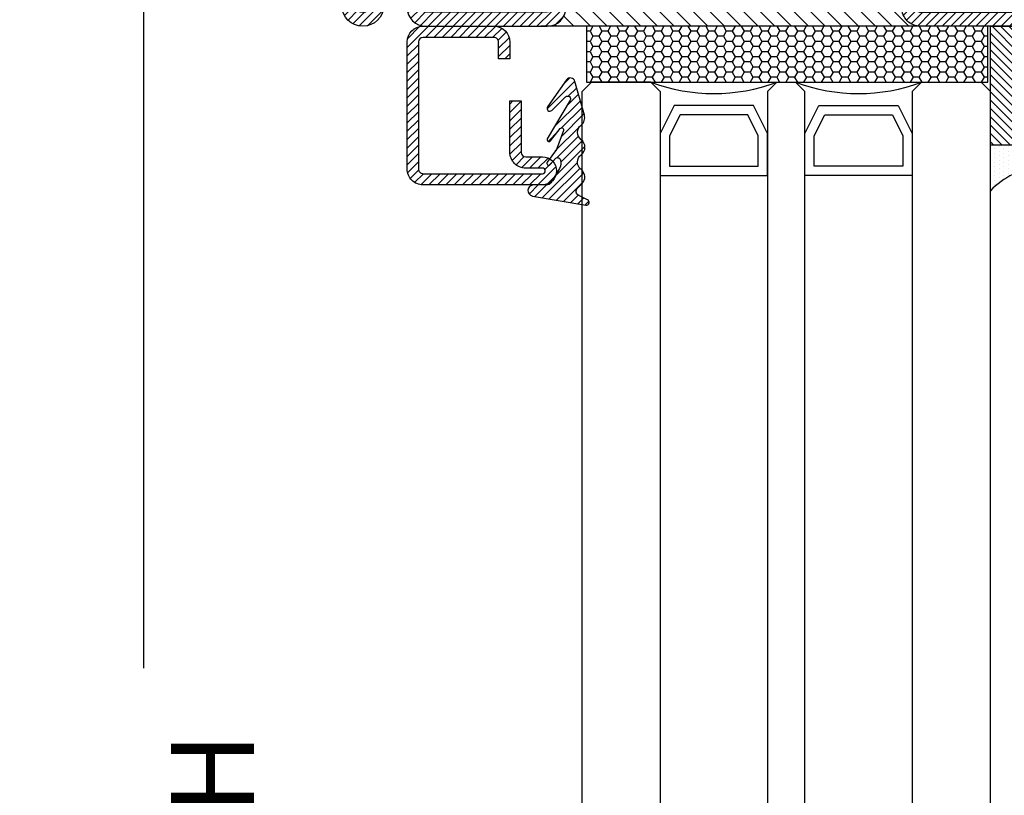
# Model space of a CAD drawing. Units: inches. Extents: x -128 to 245, y -1024 to -172.
# Drawn here: x -112 to -108, y -584 to -581 of the extents above; entities that cross this region are included whole.
import ezdxf

# ---------------------------------------------------------------- set-up
doc = ezdxf.new("R2010")
doc.units = ezdxf.units.IN
doc.header["$LTSCALE"] = 0.35
doc.header["$MEASUREMENT"] = 0
doc.header["$PDMODE"] = 34
for name, color, linetype in [('GUARNIZIONI', 6, 'Continuous'), ('LINE', 7, 'Continuous'), ('Vetri', 151, 'Continuous')]:
    doc.layers.add(name, color=color, linetype=linetype)
doc.styles.add('Verdana', font='verdana.ttf', dxfattribs={"width": 0.7})
doc.dimstyles.new('Q_Fractional', dxfattribs={"dimscale": 0.35, "dimtxt": 0.25, "dimasz": 0.15625, "dimexe": 0.0625, "dimexo": 0.25, "dimgap": 0.05, "dimtad": 0, "dimdec": 4, "dimdsep": 46, "dimlunit": 5, "dimtxsty": 'Verdana', "dimblk": 'QArrow', "dimcen": 0.0625, "dimclrt": 256, "dimazin": 2, "dimtfac": 0.875, "dimtdec": 4, "dimtofl": 0, "dimtmove": 0, "dimatfit": 1, "dimldrblk": 'QArrow', "dimfxl": 1, "dimfrac": 2, "dimtolj": 1, "dimtzin": 0, "dimarcsym": 0})
pattern_1 = [(45, (-1374.788509403916, -2138.396255810624), (-0.4490128060534577, 0.4490128060534577), [])]
pattern_2 = [(135, (-1374.788509403916, -2138.396255810624), (-0.8980256121069153, -0.8980256121069151), [])]

# ---------------------------------------------------------------- blocks, each defined once
blk = doc.blocks.new('P2606')
h = blk.add_hatch()
h.set_pattern_fill('LINE', color=9, scale=0.2, angle=45, style=0)
h.set_pattern_definition([(45, (0, 0), (-0.4490128060534577, 0.4490128060534577), [])])
edge = h.paths.add_edge_path()
edge.add_arc((-1.700001370164044, 1.699999999999363), 0.4999999999997728, 270.0000000000521, 359.9996705807611)
edge.add_line((-1.200001370172685, 1.699997125274194), (-1.199923177635354, 15.29999712527478))
edge.add_arc((-1.699923177627168, 15.30000000000018), 0.5000000000000786, 359.999670580735, 450)
edge.add_line((-1.699923177627168, 15.80000000000041), (-14.49988102180214, 15.80000000001837))
edge.add_arc((-14.49988102180214, 15.50000000001591), 0.3000000000024556, 90, 270)
edge.add_line((-14.49988102180214, 15.20000000001346), (-12.70017522739635, 15.19998805689147))
edge.add_arc((-12.70017522739635, 13.49998805689142), 1.700000000000045, 0, 90, ccw=False)
edge.add_line((-11.00017522739654, 13.49998805689142), (-11.00017522739654, 7.999999999999772))
edge.add_line((-11.00017522739654, 7.999999999999772), (-12.20017522739636, 7.999999999999772))
edge.add_line((-12.20017522739636, 7.999999999999772), (-12.20017522739636, 13.49998805689142))
edge.add_arc((-12.70017522739635, 13.49998805689142), 0.5, 0, 90)
edge.add_line((-12.70017522739635, 13.99998805689142), (-14.49988102180214, 14.00000000001341))
edge.add_arc((-14.49988102180214, 15.50000000001569), 1.500000000002273, 90, 270, ccw=False)
edge.add_line((-14.49988102180214, 17.00000000001796), (-1.699924018183992, 16.99999999999886))
edge.add_arc((-1.699924018185355, 15.29999999999927), 1.69999999999959, -0.00032010557367812, 89.99999999995401, ccw=False)
edge.add_line((7.59817876315e-05, 15.29999050227569), (0, 1.699990502276477))
edge.add_arc((-1.699999999973441, 1.699999999999818), 1.699999999999973, 270, 359.9996798944339, ccw=False)
edge.add_line((-1.699999999973441, 0), (-9.299881021806867, -2.274e-13))
edge.add_arc((-9.299881021806867, 1.69999999999959), 1.699999999999818, 179.9999999999924, 270, ccw=False)
edge.add_line((-10.99988102180669, 1.699999999999818), (-10.99988102180759, 3.500000000000681))
edge.add_line((-10.99988102180759, 3.500000000000681), (-9.799881021806867, 3.499999999999771))
edge.add_line((-9.799881021806867, 3.499999999999771), (-9.799881021806867, 1.69999999999959))
edge.add_arc((-9.299881021806867, 1.69999999999959), 0.5, 180, 270)
edge.add_line((-9.299881021806867, 1.19999999999959), (-1.700001370163589, 1.19999999999959))
at = {"color": 0, "linetype": 'ByBlock'}
blk.add_lwpolyline([(-1.70000137016359, 1.19999999999959, 0.4142118783988155), (-1.200001370172685, 1.699997125274194), (-1.199923177635354, 15.29999712527478, 0.4142152463491137), (-1.699923177627168, 15.80000000000041), (-14.49988102180214, 15.80000000001837, 0.9999999999999998), (-14.49988102180214, 15.20000000001346), (-12.70017522739635, 15.19998805689147, -0.4142135623730951), (-11.00017522739654, 13.49998805689142), (-11.00017522739654, 7.999999999999772), (-12.20017522739636, 7.999999999999772), (-12.20017522739636, 13.49998805689142, 0.4142135623730951), (-12.70017522739635, 13.99998805689142), (-14.49988102180214, 14.00000000001341, -0.9999999999999998), (-14.49988102180214, 17.00000000001796), (-1.699924018183991, 16.99999999999886, -0.414215198737764), (7.59817876315e-05, 15.29999050227569), (0, 1.699990502276476, -0.4142119260100534), (-1.699999999973441, 0), (-9.299881021806867, -2.274e-13, -0.4142135623730951), (-10.99988102180669, 1.699999999999818), (-10.99988102180759, 3.500000000000681), (-9.799881021806867, 3.499999999999771), (-9.799881021806867, 1.69999999999959, 0.4142135623730951), (-9.299881021806867, 1.19999999999959)], format="xyb", close=True, dxfattribs=at)
blk = doc.blocks.new('P2962')
h = blk.add_hatch()
h.set_pattern_fill('LINE', color=9, scale=0.2, angle=45, style=0)
h.set_pattern_definition([(45, (-1374.788509403916, -2126.396255810624), (-0.4490128060534577, 0.4490128060534577), [])])
edge = h.paths.add_edge_path()
edge.add_line((-10.5, -2), (-10.5, -15))
edge.add_arc((-10, -15), 0.5, 180, 270)
edge.add_line((-10, -15.5), (-8.700000000000045, -15.50000000000045))
edge.add_arc((-8.700000000000273, -17.50000000000045), 2, 1.3017142919125035e-11, 89.99999999999352, ccw=False)
edge.add_line((-6.700000000000045, -17.5), (-6.700000000000045, -21))
edge.add_line((-6.700000000000045, -21), (-8.200000000000045, -21))
edge.add_line((-8.200000000000045, -21), (-8.200000000000045, -17.49999999999953))
edge.add_arc((-8.700000000000045, -17.49999999999953), 0.5, 0, 90)
edge.add_line((-8.700000000000045, -16.99999999999954), (-10, -16.99999999999954))
edge.add_arc((-9.999999999999773, -14.99999999999954), 2, 180.000000000013, 269.9999999999935, ccw=False)
edge.add_line((-12, -15), (-12, -2))
edge.add_arc((-10, -2), 2, 90, 180, ccw=False)
edge.add_line((-10, 0), (-2, 0))
edge.add_arc((-2.000000000000226, -2), 2, 0, 89.99999999999352, ccw=False)
edge.add_line((0, -2), (0, -15))
edge.add_arc((-2.000000000000226, -14.99999999999954), 2.000000000000226, 270.00000000000654, 359.999999999987, ccw=False)
edge.add_line((-2, -17), (-3.299999999999953, -17))
edge.add_arc((-3.299999999999727, -17.50000000000045), 0.5000000000004547, 90.00000000002605, 179.9999999999479)
edge.add_line((-3.799999999999953, -17.5), (-3.799999999999953, -21))
edge.add_line((-3.799999999999953, -21), (-5.299999999999954, -21))
edge.add_line((-5.299999999999954, -21), (-5.299999999999954, -17.5))
edge.add_arc((-3.299999999999727, -17.50000000000045), 2.000000000000226, 90.00000000000648, 179.999999999987, ccw=False)
edge.add_line((-3.299999999999953, -15.50000000000045), (-2, -15.5))
edge.add_arc((-2, -15), 0.5, 270, 360)
edge.add_line((-1.5, -15), (-1.5, -2))
edge.add_arc((-2, -2), 0.5, 0, 90)
edge.add_line((-2, -1.5), (-10, -1.5))
edge.add_arc((-10, -2), 0.5, 90, 180)
h = blk.add_hatch()
h.set_pattern_fill('ANSI31', color=30, scale=0.4, angle=90, style=0)
h.set_pattern_definition(pattern_2)
h.paths.add_polyline_path([(-6.399999999999636, -25.35000000000128), (-6.599999999999454, -20.35000000000218), (-6.599999999999909, -16.35000000000127), (-6.522474482746018, -15.56977523032037, 0.4435277420122019), (-6.72149443216267, -15.34999999999945), (-9.999999999999543, -15.34999999999945, -0.3707699816201962), (-10.49434299833183, -14.92499999999744, 0.4590339931713121), (-10.00000000000023, -15.49999999999909), (-8.699999999999362, -15.49999999999954, -0.4142135623730117), (-6.699999999999817, -17.5), (-6.700000000000045, -20.99999999999909), (-8.200000000000045, -20.99999999999909), (-8.200000000000045, -17.49999999999953, 0.4142135623730951), (-8.7000000000005, -16.99999999999909), (-9.999999999999543, -16.99999999999909, -0.4142135623730919), (-12, -14.99999999999863), (-12, -55.00000000000046, -0.4142135623730982), (-9.999999999999773, -53.00000000000046), (-8.700000000000045, -53.00000000000046, 0.4142135623730951), (-8.200000000000045, -52.50000000000046), (-8.200000000000045, -49), (-6.700000000000045, -49), (-6.700000000000045, -52.49999999999954, -0.4142135623729926), (-8.69999999999959, -54.49999999999954), (-10.00000000000023, -54.5, 0.4590339931711794), (-10.49434299833183, -55.07500000000118, -0.3707699816201084), (-9.999999999999543, -54.64999999999964), (-6.72149443216267, -54.64999999999964, 0.4435277420122647), (-6.522474482746018, -54.43022476967872), (-6.599999999999909, -53.64999999999962), (-6.599999999999909, -52.14999999999964), (-6.599999999999909, -49.64999999999236), (-6.399999999999636, -44.64999999999963)])
h = blk.add_hatch()
h.set_pattern_fill('ANSI31', color=30, scale=0.4, angle=90, style=0)
h.set_pattern_definition(pattern_2)
h.paths.add_polyline_path([(4.547e-13, -14.99999999999863, -0.4142135623730951), (-1.999999999999544, -16.99999999999863), (-3.299999999999953, -16.99999999999863, 0.4142135623730951), (-3.799999999999953, -17.49999999999863), (-3.799999999999953, -20.99999999999909), (-5.299999999999954, -20.99999999999909), (-5.299999999999726, -17.49999999999953, -0.4142135623729735), (-3.300000000000408, -15.49999999999954), (-1.999999999999316, -15.49999999999909, 0.4590339931702049), (-1.505657001667485, -14.92499999999927, -0.3707699816192053), (-1.999999999999544, -15.34999999999945), (-5.278505567836872, -15.34999999999945, 0.4435277420122297), (-5.477525517253525, -15.56977523032037), (-5.399999999999636, -16.35000000000036), (-5.399999999999636, -17.84999999999945), (-5.399999999999636, -20.34999999999582), (-5.599999999999454, -25.35000000000219), (-5.599999999999454, -29.26737568745011), (-5.599999999999454, -44.65000000000509), (-5.399999999999636, -49.64999999999509), (-5.399999999999636, -53.64999999999872), (-5.477525517253525, -54.43022476967872, 0.4435277420122268), (-5.278505567836872, -54.64999999999964), (-1.999999999999544, -54.64999999999964, -0.3707699816183967), (-1.505657001667714, -55.07499999999845, 0.4590339931693606), (-1.999999999999771, -54.5), (-3.300000000000408, -54.49999999999954, -0.4142135623729918), (-5.299999999999954, -52.49999999999954), (-5.299999999999954, -49), (-3.799999999999953, -49), (-3.799999999999953, -52.49999999999954, 0.4142135623730951), (-3.299999999999727, -53), (-2.000000000000226, -53, -0.4142135623730951), (0, -55.00000000000046)])
h = blk.add_hatch()
h.set_pattern_fill('LINE', color=9, scale=0.2, angle=45, style=0)
h.set_pattern_definition(pattern_1)
edge = h.paths.add_edge_path()
edge.add_line((-29.75000259051194, -73.99996024826123), (-5.74837789536491, -73.99995561542255))
edge.add_arc((-5.750027520371986, -71.24994259367804), 2.750013516517149, 270.0343694879263, 449.9656305120735)
edge.add_line((-5.74837789536491, -68.49992957193354), (-9.99999197893726, -68.4999303251725))
edge.add_arc((-9.999992067520225, -67.99993032517295), 0.4999999999995531, 180.0000350657406, 270.0000101508601, ccw=False)
edge.add_line((-10.49999206752, -67.99993063117928), (-10.50000002370348, -54.99989999161972))
edge.add_arc((-10.00000002370348, -54.99989999161972), 0.5, 90, 180, ccw=False)
edge.add_line((-10.00000002370348, -54.49989999161971), (-8.700000002919065, -54.49989999053196))
edge.add_arc((-8.700000004369485, -52.49989999053195), 2, 270.0000000415514, 360)
edge.add_line((-6.700000004369485, -52.49989999053195), (-6.700000004368575, -48.99999999436932))
edge.add_line((-6.700000004368575, -48.99999999436932), (-8.200000019611707, -48.9999999985248))
edge.add_line((-8.200000019611707, -48.9999999985248), (-8.200000004369485, -52.49989998944238))
edge.add_arc((-8.700000004369485, -52.49989999161972), 0.5, -90, 2.495037279004464e-07, ccw=False)
edge.add_line((-8.700000004369485, -52.99989999161971), (-10.00000002370325, -52.99989999161971))
edge.add_arc((-10.00000002370302, -54.99989999161972), 2, 90.00000000000651, 180.0000350535207)
edge.add_line((-12.00000002370279, -54.9999012152184), (-11.99999207029418, -67.99993154877029))
edge.add_arc((-9.999992070294862, -67.99993032517159), 1.99999999999969, 180.0000350535207, 270.0000167190522)
edge.add_line((-9.99999148668985, -69.99993032517159), (-5.750014003883961, -69.99990253449505))
edge.add_arc((-5.750014003883961, -71.24992908501827), 1.250026550523215, -90, 90, ccw=False)
edge.add_line((-5.750014003883961, -72.49995563554148), (-29.7500143740092, -72.49996024826486))
edge.add_arc((-29.7500143740092, -74.7499602486464), 2.250000000381533, 90, 270)
edge.add_line((-29.7500143740092, -76.99996024902794), (-2.000014368635902, -76.99996024902794))
edge.add_arc((-2.00001436863772, -74.99996025669132), 1.999999992336596, 270.0000000000521, 360.0000000000521)
edge.add_line((-1.43763011238e-05, -74.99996025668952), (-1.43686359024e-05, -70.49979092468855))
edge.add_arc((0.4999856313640977, -70.49979092468855), 0.5, 90, 180, ccw=False)
edge.add_line((0.4999856313640977, -69.99979092468857), (12.74998564564703, -69.99979092468857))
edge.add_arc((12.74998564564703, -67.74979092468857), 2.25, 270, 450)
edge.add_line((12.74998564564703, -65.49979092468857), (0.4999856313640976, -65.49979092468857))
edge.add_arc((0.4999856313640977, -64.99979092468857), 0.5, 180, 270, ccw=False)
edge.add_line((-1.43686359024e-05, -64.99979092468857), (-1.4361496369e-05, -54.99988826621393))
edge.add_arc((-2.000014361496369, -54.99988826478602), 2, 359.9999999590935, 449.9999999999935)
edge.add_line((-2.00001436149614, -52.99988826478602), (-3.300000004369393, -52.99988826478602))
edge.add_arc((-3.300000004369167, -52.49988826478556), 0.5000000000004547, 179.9999998831168, 269.99999999997397, ccw=False)
edge.add_line((-3.800000004369393, -52.49988826376558), (-3.799999997229861, -48.99999998744171))
edge.add_line((-3.799999997229861, -48.99999998744171), (-5.300000004370302, -48.99999999159809))
edge.add_line((-5.300000004370302, -48.99999999159809), (-5.30000000436962, -52.49989999043646))
edge.add_arc((-3.300000004369393, -52.499899990436), 2.000000000000226, 180.000000000013, 270.0005598664394)
edge.add_line((-3.299980461343919, -54.49989999034095), (-2.000019254392326, -54.49988533345049))
edge.add_arc((-2.000014368635675, -54.99988533342639), 0.499999999999769, 0, 90.00055986647192, ccw=False)
edge.add_line((-1.500014368635901, -54.99988533342639), (-1.500014368635901, -64.99997138060371))
edge.add_arc((0.4999856313638702, -64.99997138060371), 1.999999999999771, 180, 270.0008440305942)
edge.add_line((0.5000150935895818, -66.99997138038634), (12.74998564564703, -66.99979092468857))
edge.add_arc((12.74998564564748, -67.74979092468857), 0.75, -90.00000000003467, 90.00000000003467, ccw=False)
edge.add_line((12.74998564564703, -68.49979092468855), (0.4999856313640976, -68.49979092468855))
edge.add_arc((0.4999856313638702, -70.49979092468855), 2, 89.99999999999348, 179.9999999023976)
edge.add_line((-1.500014368635901, -70.4997909212816), (-1.500014376300896, -74.99996024987922))
edge.add_arc((-2.000014376300895, -74.99996024902794), 0.5, 269.99999999841066, 359.9999999024497, ccw=False)
edge.add_line((-2.000014376314765, -75.49996024902794), (-29.75000244576632, -75.49996024826123))
edge.add_arc((-29.75000251813913, -74.74996024826123), 0.7500000000000036, 90.0000055288757, 270.00000552887565, ccw=False)
at = {"color": 30}
for p, q in [((-11.99999999999954, -55.39120549696145), (-12, -14.6543859095409)), ((0, -55.06553845435201), (0, -14.32871886693056))]:
    blk.add_line(p, q, dxfattribs=at)
blk.add_lwpolyline([(-10.5, -2), (-10.5, -15, 0.4142135623730951), (-10, -15.5), (-8.700000000000045, -15.50000000000045, -0.4142135623729785), (-6.700000000000045, -17.5), (-6.700000000000045, -21), (-8.200000000000045, -21), (-8.200000000000045, -17.49999999999953, 0.4142135623730951), (-8.700000000000045, -16.99999999999954), (-10, -16.99999999999954, -0.4142135623729785), (-12, -15), (-12, -2, -0.4142135623730951), (-10, 0), (-2, 0, -0.4142135623730617), (0, -2), (0, -15, -0.4142135623730284), (-2, -17), (-3.299999999999953, -17, 0.4142135623728287), (-3.799999999999953, -17.5), (-3.799999999999953, -21), (-5.299999999999954, -21), (-5.299999999999954, -17.5, -0.4142135623729785), (-3.299999999999953, -15.50000000000045), (-2, -15.5, 0.4142135623730951), (-1.5, -15), (-1.5, -2, 0.4142135623730617), (-2, -1.5), (-10, -1.5, 0.4142135623730951)], format="xyb", close=True)
blk.add_lwpolyline([(-1.499999999999544, -55.14999999999964, 0.4142135623730951), (-1.999999999999544, -54.64999999999964), (-5.278505567836872, -54.64999999999964, -0.4435277420122416), (-5.477525517253525, -54.43022476967872), (-5.399999999999636, -53.64999999999872), (-5.399999999999636, -49.64999999999509), (-5.599999999999454, -44.65000000000509), (-5.599999999999454, -29.26737568745011), (-5.599999999999454, -25.35000000000219), (-5.399999999999636, -20.34999999999582), (-5.399999999999636, -17.84999999999945), (-5.399999999999636, -16.35000000000036), (-5.477525517253525, -15.56977523032037, -0.4435277420122361), (-5.278505567836872, -15.34999999999945), (-1.999999999999544, -15.34999999999945, 0.4142135623730951), (-1.499999999999544, -14.84999999999945), (-1.499999999999544, -14.55000000000018, 0.4142135623734281), (-1.699999999999818, -14.34999999999945), (-10.29999999999972, -14.34999999999945, 0.4142135623730951), (-10.49999999999954, -14.55000000000018), (-10.49999999999954, -14.84999999999945, 0.4142135623730951), (-9.999999999999543, -15.34999999999945), (-6.72149443216267, -15.34999999999945, -0.4435277420122329), (-6.522474482746018, -15.56977523032037), (-6.599999999999909, -16.35000000000127), (-6.599999999999454, -20.35000000000218), (-6.399999999999636, -25.35000000000128), (-6.399999999999636, -44.64999999999963), (-6.599999999999909, -49.64999999999236), (-6.599999999999909, -52.14999999999964), (-6.599999999999909, -53.64999999999962), (-6.522474482746018, -54.43022476967872, -0.4435277420122416), (-6.72149443216267, -54.64999999999964), (-9.999999999999543, -54.64999999999964, 0.4142135623730951), (-10.49999999999954, -55.14999999999964), (-10.49999999999954, -55.4499999999989, 0.4142135623730951), (-10.29999999999972, -55.64999999999963), (-1.699999999999818, -55.64999999999963, 0.4142135623734946), (-1.499999999999544, -55.4499999999989)], format="xyb", close=True, dxfattribs=at)
at = {"color": 0}
blk.add_lwpolyline([(-29.75000259051194, -73.99996024826123), (-5.74837789536491, -73.99995561542255, 0.9994003191179848), (-5.74837789536491, -68.49992957193354), (-9.99999197893726, -68.4999303251725, -0.414213435009452), (-10.49999206752, -67.99993063117928), (-10.50000002370348, -54.99989999161972, -0.4142135623730951), (-10.00000002370348, -54.49989999161971), (-8.700000002919065, -54.49989999053196, 0.4142135621606533), (-6.700000004369485, -52.49989999053195), (-6.700000004368575, -48.99999999436932), (-8.200000019611707, -48.9999999985248), (-8.200000004369485, -52.49989998944238, -0.4142135636486123), (-8.700000004369485, -52.99989999161971), (-10.00000002370325, -52.99989999161971, 0.4142137415649377), (-12.00000002370279, -54.9999012152184), (-11.99999207029418, -67.99993154877029, 0.4142134686481927), (-9.99999148668985, -69.99993032517159), (-5.750014003883961, -69.99990253449505, -0.9999999999999998), (-5.750014003883961, -72.49995563554148), (-29.7500143740092, -72.49996024826486, 0.9999999999999998), (-29.7500143740092, -76.99996024902794), (-2.000014368635901, -76.99996024902794, 0.4142135623730951), (-1.43763011238e-05, -74.99996025668952), (-1.43686359024e-05, -70.49979092468855, -0.4142135623730951), (0.4999856313640977, -69.99979092468857), (12.74998564564703, -69.99979092468857, 0.9999999999999998), (12.74998564564703, -65.49979092468857), (0.4999856313640977, -65.49979092468857, -0.4142135623730951), (-1.43686359024e-05, -64.99979092468857), (-1.4361496369e-05, -54.99988826621393, 0.4142135625821572), (-2.00001436149614, -52.99988826478602), (-3.300000004369393, -52.99988826478602, -0.4142135629705962), (-3.800000004369393, -52.49988826376558), (-3.799999997229861, -48.99999998744171), (-5.300000004370302, -48.99999999159809), (-5.30000000436962, -52.49989999043646, 0.4142164243857572), (-3.299980461343919, -54.49989999034095), (-2.000019254392326, -54.49988533345049, -0.4142164243858404), (-1.500014368635901, -54.99988533342639), (-1.500014368635901, -64.99997138060371, 0.4142178770227015), (0.5000150935895818, -66.99997138038634), (12.74998564564703, -66.99979092468857, -1.000000000000605), (12.74998564564703, -68.49979092468855), (0.4999856313640977, -68.49979092468855, 0.4142135618742064), (-1.500014368635901, -70.4997909212816), (-1.500014376300896, -74.99996024987922, -0.4142135618823476), (-2.000014376314765, -75.49996024902794), (-29.75000244576632, -75.49996024826123, -0.9999999999999996)], format="xyb", close=True, dxfattribs=at)
blk = doc.blocks.new('P2985')
h = blk.add_hatch()
h.set_pattern_fill('LINE', color=9, scale=0.2, angle=45, style=0)
h.set_pattern_definition([(45, (-1374.788509403915, -2126.396255810624), (-0.4490128060534577, 0.4490128060534577), [])])
edge = h.paths.add_edge_path()
edge.add_line((-5.299999999999726, -17.5), (-5.299999999999726, -21))
edge.add_line((-5.299999999999726, -21), (-3.799999999999727, -21))
edge.add_line((-3.799999999999727, -21), (-3.799999999999727, -17.5))
edge.add_arc((-3.299999999999498, -17.50000000000045), 0.5000000000002274, 90.00000000002609, 179.9999999999479, ccw=False)
edge.add_line((-3.299999999999727, -17), (-1.999999999999771, -17))
edge.add_arc((-1.999999999999771, -15), 2, 270, 360)
edge.add_line((2.274e-13, -15), (2.274e-13, -5))
edge.add_arc((0.5000000000002274, -5), 0.5, 90, 180, ccw=False)
edge.add_line((0.5000000000002274, -4.5), (12.75000000000044, -4.5))
edge.add_arc((12.75000000000044, -2.25), 2.25, 270, 450)
edge.add_line((12.75000000000044, 0), (-9.999999999999773, 0))
edge.add_arc((-9.999999999999773, -2), 2, 90, 180)
edge.add_line((-11.99999999999977, -2), (-11.99999999999977, -15))
edge.add_arc((-9.999999999999543, -14.99999999999954), 2.000000000000226, 180.000000000013, 269.9999999999935)
edge.add_line((-9.999999999999773, -16.99999999999954), (-8.699999999999818, -16.99999999999954))
edge.add_arc((-8.699999999999818, -17.49999999999953), 0.5, 0, 90, ccw=False)
edge.add_line((-8.199999999999818, -17.49999999999953), (-8.199999999999818, -21))
edge.add_line((-8.199999999999818, -21), (-6.699999999999817, -21))
edge.add_line((-6.699999999999817, -21), (-6.699999999999817, -17.5))
edge.add_arc((-8.700000000000045, -17.50000000000045), 2.000000000000226, 1.30276e-11, 89.99999999999348)
edge.add_line((-8.699999999999818, -15.50000000000045), (-9.999999999999773, -15.5))
edge.add_arc((-9.999999999999773, -15), 0.5, 180, 270, ccw=False)
edge.add_line((-10.49999999999977, -15), (-10.49999999999977, -2))
edge.add_arc((-9.999999999999773, -2), 0.5, 90, 180, ccw=False)
edge.add_line((-9.999999999999773, -1.5), (12.75000000000044, -1.5))
edge.add_arc((12.75000000000044, -2.250000000000454), 0.7500000000004547, -90, 90, ccw=False)
edge.add_line((12.75000000000044, -3.000000000000909), (0.5000000000006822, -3.000000000000453))
edge.add_arc((0.5000000000006822, -5.000000000000453), 2, 90, 180)
edge.add_line((-1.499999999999544, -5.000000000000453), (-1.499999999999771, -15))
edge.add_arc((-1.999999999999771, -15), 0.5, -90, 0, ccw=False)
edge.add_line((-1.999999999999771, -15.5), (-3.299999999999727, -15.50000000000045))
edge.add_arc((-3.299999999999498, -17.50000000000045), 2, 90.00000000000651, 179.999999999987)
h = blk.add_hatch()
h.set_pattern_fill('ANSI31', color=30, scale=0.4, angle=270, style=0)
h.set_pattern_definition([(315, (-1374.788509403916, -2126.396255810624), (0.8980256121069153, 0.8980256121069151), [])])
h.paths.add_polyline_path([(-11.99998566220634, -55.00001172540722, -0.414213562373095), (-9.99998566220628, -53.00001172540715), (-8.699985642872669, -53.00001172540715, 0.414213563648658), (-8.199985642872662, -52.50001172322963), (-8.199985658114883, -49.00011173231224), (-6.57400446911245, -49.00011172780773), (-6.399999999999636, -44.64999999999963), (-6.399999999999636, -25.35000000000129), (-6.573999999999561, -21), (-8.199999999999818, -21), (-8.199999999999818, -17.49999999999953, 0.4142135623730951), (-8.699999999999818, -16.99999999999954), (-9.99999999999966, -16.99999999999954, -0.4142135623730951), (-11.99999999999977, -14.99999999999943)])
h.paths.add_polyline_path([(2.274e-13, -14.99999999999996, -0.4142135623731005), (-1.999999999999772, -17), (-3.299999999999386, -17, 0.4142135623730951), (-3.799999999999727, -17.50000000000034), (-3.799999999999727, -21), (-5.425999999999747, -21), (-5.599999999999454, -25.35000000000218), (-5.599999999999454, -29.26737568745011), (-5.599999999999454, -44.65000000000509), (-5.42599553097008, -49.00011172573468), (-3.799985635733038, -49.00011172122913), (-3.799985642872798, -52.499999997553, 0.4142135629705958), (-3.299985642872338, -52.99999999857345), (-1.999999999999545, -52.99999999857345, -0.4142135623730899), (4.547e-13, -54.99999999857342)])
h = blk.add_hatch()
h.set_pattern_fill('LINE', color=9, scale=0.2, angle=45, style=0)
h.set_pattern_definition(pattern_1)
edge = h.paths.add_edge_path()
edge.add_line((-3.299966099847096, -54.50001172412839), (-2.000004892895502, -54.49999706723793))
edge.add_arc((-2.000000007139078, -54.99999706721428), 0.5000000000002239, 5.212541509536095e-11, 90.00055986644583, ccw=False)
edge.add_line((-1.500000007139077, -54.99999706721382), (-1.500000007139077, -72.00007198281537))
edge.add_arc((0.4999999928609215, -72.00007198281537), 2, 180, 270)
edge.add_line((0.4999999928609215, -74.00007198281537), (12.75000000714408, -74.00007198281537))
edge.add_arc((12.75000000714453, -74.75007198301908), 0.7500000002037269, -90.00000000003467, 90.00000000003467, ccw=False)
edge.add_line((12.75000000714408, -75.50007198322281), (-29.74998808426949, -75.50007198204865))
edge.add_arc((-29.7499881566423, -74.75007198204867), 0.7500000000000036, 90.0000055288757, 270.00000552887565, ccw=False)
edge.add_line((-29.74998822901511, -74.00007198204867), (-5.748363533868086, -74.00006734920998))
edge.add_arc((-5.750013158875162, -71.25005432746546), 2.750013516517149, 270.0343694879263, 449.9656305120735)
edge.add_line((-5.748363533868086, -68.50004130572097), (-9.999977617440436, -68.50004205895993))
edge.add_arc((-9.999977706023628, -68.00004205896039), 0.4999999999995531, 180.0000350657406, 270.0000101508861, ccw=False)
edge.add_line((-10.49997770602317, -68.0000423649667), (-10.49998566220665, -55.00001172540716))
edge.add_arc((-9.999985662206655, -55.00001172540716), 0.5, 90, 180, ccw=False)
edge.add_line((-9.999985662206655, -54.50001172540716), (-8.699985641422243, -54.50001172431939))
edge.add_arc((-8.699985642872889, -52.50001172431939), 2, 270.0000000415579, 360)
edge.add_line((-6.699985642872661, -52.50001172431939), (-6.699985642871753, -49.00011172815674))
edge.add_line((-6.699985642871753, -49.00011172815674), (-8.199985658114883, -49.00011173231224))
edge.add_line((-8.199985658114883, -49.00011173231224), (-8.199985642872662, -52.50001172322981))
edge.add_arc((-8.699985642872662, -52.50001172540716), 0.5, -90, 2.495037279004464e-07, ccw=False)
edge.add_line((-8.699985642872662, -53.00001172540715), (-9.999985662206427, -53.00001172540715))
edge.add_arc((-9.9999856622062, -55.00001172540716), 2, 90.00000000000651, 180.0000350535207)
edge.add_line((-11.99998566220597, -55.00001294900584), (-11.99997770879736, -68.00004328255773))
edge.add_arc((-9.999977708797815, -68.00004205895902), 1.999999999999918, 180.0000350535207, 270.0000167190456)
edge.add_line((-9.999977125193025, -70.00004205895902), (-5.749999642387137, -70.00001426828248))
edge.add_arc((-5.749999642387137, -71.2500408188057), 1.250026550523215, -90, 90, ccw=False)
edge.add_line((-5.749999642387137, -72.50006736932892), (-29.75000001251237, -72.5000719820523))
edge.add_arc((-29.75000001251237, -74.75007198243384), 2.250000000381533, 90, 270)
edge.add_line((-29.75000001251237, -77.00007198281537), (12.75000000714407, -77.00007198281537))
edge.add_arc((12.75000000714408, -74.75007198281537), 2.25, 270, 450)
edge.add_line((12.75000000714408, -72.50007198281537), (0.4999999878630206, -72.50007198281537))
edge.add_arc((0.4999999878630206, -72.00007198281537), 0.5, 179.9999999590935, 270, ccw=False)
edge.add_line((-1.21369794e-08, -72.0000719824584), (4.547e-13, -55.00000000000136))
edge.add_arc((-1.999999999999544, -54.99999999857346), 2, 359.9999999590935, 449.9999999999935)
edge.add_line((-1.999999999999316, -52.99999999857345), (-3.299985642872569, -52.99999999857345))
edge.add_arc((-3.299985642872342, -52.49999999857299), 0.5000000000004547, 179.9999998831168, 269.99999999997397, ccw=False)
edge.add_line((-3.799985642872798, -52.49999999755299), (-3.799985635733036, -49.00011172122913))
edge.add_line((-3.799985635733036, -49.00011172122913), (-5.29998564287348, -49.00011172538552))
edge.add_line((-5.29998564287348, -49.00011172538552), (-5.299985642872798, -52.5000117242239))
edge.add_arc((-3.299985642872569, -52.50001172422344), 2.000000000000226, 180.000000000013, 270.0005598664394)
at = {"color": 30}
for p, q in [((-11.99999999999954, -14.99999999999909), (-11.99999999999954, -55.39120549696235)), ((0, -14.99999999999909), (6.821e-13, -54.99999999857346))]:
    blk.add_line(p, q, dxfattribs=at)
blk.add_lwpolyline([(-5.299999999999726, -17.5), (-5.299999999999726, -21), (-3.799999999999727, -21), (-3.799999999999727, -17.5, -0.4142135623726955), (-3.299999999999727, -17), (-1.999999999999771, -17, 0.4142135623730951), (2.274e-13, -15), (2.274e-13, -5, -0.4142135623730951), (0.5000000000002274, -4.5), (12.75000000000044, -4.5, 0.9999999999999998), (12.75000000000044, 0), (-9.999999999999773, 0, 0.4142135623730951), (-11.99999999999977, -2), (-11.99999999999977, -15, 0.4142135623729951), (-9.999999999999773, -16.99999999999954), (-8.699999999999818, -16.99999999999954, -0.4142135623730951), (-8.199999999999818, -17.49999999999953), (-8.199999999999818, -21), (-6.699999999999817, -21), (-6.699999999999817, -17.5, 0.4142135623729951), (-8.699999999999818, -15.50000000000045), (-9.999999999999773, -15.5, -0.4142135623730951), (-10.49999999999977, -15), (-10.49999999999977, -2, -0.4142135623730951), (-9.999999999999773, -1.5), (12.75000000000044, -1.5, -1.00000000000015), (12.75000000000044, -3.000000000000909), (0.5000000000006822, -3.000000000000453, 0.4142135623731061), (-1.499999999999544, -5.000000000000453), (-1.499999999999771, -15, -0.4142135623730951), (-1.999999999999771, -15.5), (-3.299999999999727, -15.50000000000045, 0.4142135623729951)], format="xyb", close=True)
blk.add_lwpolyline([(-1.499999999999544, -55.14999999999964, 0.4142135623730951), (-1.999999999999544, -54.64999999999964), (-5.278505567836872, -54.64999999999964, -0.4435277420122416), (-5.477525517253525, -54.43022476967872), (-5.399999999999636, -53.64999999999872), (-5.399999999999636, -49.64999999999509), (-5.599999999999454, -44.65000000000509), (-5.599999999999454, -29.26737568745011), (-5.599999999999454, -25.35000000000219), (-5.399999999999636, -20.34999999999582), (-5.399999999999636, -17.84999999999945), (-5.399999999999636, -16.35000000000036), (-5.477525517253525, -15.56977523032037, -0.4435277420122361), (-5.278505567836872, -15.34999999999945), (-1.999999999999544, -15.34999999999945, 0.4142135623730951), (-1.499999999999544, -14.84999999999945), (-1.499999999999544, -14.55000000000018, 0.4142135623734281), (-1.699999999999818, -14.34999999999945), (-10.29999999999972, -14.34999999999945, 0.4142135623730951), (-10.49999999999954, -14.55000000000018), (-10.49999999999954, -14.84999999999945, 0.4142135623730951), (-9.999999999999543, -15.34999999999945), (-6.72149443216267, -15.34999999999945, -0.4435277420122329), (-6.522474482746018, -15.56977523032037), (-6.599999999999909, -16.35000000000127), (-6.599999999999454, -20.35000000000218), (-6.399999999999636, -25.35000000000128), (-6.399999999999636, -44.64999999999963), (-6.599999999999909, -49.64999999999236), (-6.599999999999909, -52.14999999999964), (-6.599999999999909, -53.64999999999962), (-6.522474482746018, -54.43022476967872, -0.4435277420122416), (-6.72149443216267, -54.64999999999964), (-9.999999999999543, -54.64999999999964, 0.4142135623730951), (-10.49999999999954, -55.14999999999964), (-10.49999999999954, -55.4499999999989, 0.4142135623730951), (-10.29999999999972, -55.64999999999963), (-1.699999999999818, -55.64999999999963, 0.4142135623734946), (-1.499999999999544, -55.4499999999989)], format="xyb", close=True, dxfattribs=at)
at = {"color": 0}
blk.add_lwpolyline([(-3.299966099847096, -54.50001172412839), (-2.000004892895502, -54.49999706723793, -0.4142164243857093), (-1.500000007139077, -54.99999706721382), (-1.500000007139077, -72.00007198281537, 0.4142135623730951), (0.4999999928609215, -74.00007198281537), (12.75000000714408, -74.00007198281537, -1.000000000000605), (12.75000000714408, -75.50007198322281), (-29.74998808426949, -75.50007198204865, -0.9999999999999996), (-29.74998822901511, -74.00007198204867), (-5.748363533868086, -74.00006734920998, 0.9994003191179842), (-5.748363533868086, -68.50004130572097), (-9.999977617440436, -68.50004205895993, -0.414213435009452), (-10.49997770602317, -68.0000423649667), (-10.49998566220665, -55.00001172540716, -0.4142135623730951), (-9.999985662206655, -54.50001172540716), (-8.699985641422243, -54.50001172431939, 0.4142135621606533), (-6.699985642872661, -52.50001172431939), (-6.699985642871753, -49.00011172815674), (-8.199985658114883, -49.00011173231224), (-8.199985642872662, -52.50001172322981, -0.4142135636485456), (-8.699985642872662, -53.00001172540715), (-9.999985662206427, -53.00001172540715, 0.4142137415649542), (-11.99998566220597, -55.00001294900584), (-11.99997770879736, -68.00004328255773, 0.414213468648193), (-9.999977125193025, -70.00004205895902), (-5.749999642387137, -70.00001426828248, -0.9999999999999998), (-5.749999642387137, -72.50006736932892), (-29.75000001251237, -72.5000719820523, 0.9999999999999998), (-29.75000001251237, -77.00007198281537), (12.75000000714408, -77.00007198281537, 0.9999999999999998), (12.75000000714408, -72.50007198281537), (0.4999999878630206, -72.50007198281537, -0.4142135625822094), (-1.21369794e-08, -72.0000719824584), (4.547e-13, -55.00000000000136, 0.4142135625821738), (-1.999999999999316, -52.99999999857345), (-3.299985642872569, -52.99999999857345, -0.4142135629704632), (-3.799985642872798, -52.49999999755299), (-3.799985635733036, -49.00011172122913), (-5.29998564287348, -49.00011172538552), (-5.299985642872798, -52.5000117242239, 0.4142164243857426)], format="xyb", close=True, dxfattribs=at)
blk = doc.blocks.new('GP0095')
h = blk.add_hatch()
h.set_pattern_fill('LINE', color=256, scale=0.2, angle=45)
h.set_pattern_definition([(45, (-2112.957193123932, -916.7622718925859), (-0.4490128060534577, 0.4490128060534578), [])])
edge = h.paths.add_edge_path()
edge.add_line((-1.950612173575791, -9.067048627807253), (0.4816641702936973, -4.93339422979318))
edge.add_arc((0.3092798766774649, -4.831985870598145), 0.2000000000000534, 329.5330146281415, 500.2676570687198)
edge.add_line((0.1554721058728319, -4.704145463683744), (-0.9125473187054922, -6.027952720966368))
edge.add_arc((-1.066355089511489, -5.900112314052876), 0.1999999999998122, 159.3567139400924, 320.2676570686365, ccw=False)
edge.add_line((-1.253513781071887, -5.829602568816881), (-0.484269626315836, -3.78774680813069))
edge.add_line((-0.4842696263149265, -3.787746808130577), (0.4889534088806599, -2.4241141717323))
edge.add_arc((0.3278025227336911, -2.305664216501099), 0.2000000000002303, 323.6831777935214, 498.4485894246405)
edge.add_line((0.1781303505067626, -2.173005855056544), (-0.383981114963262, -2.816793812018774))
edge.add_arc((-0.6099632659261262, -2.619481705331054), 0.3000000000001654, 203.7777511869216, 318.87476914895996, ccw=False)
edge.add_arc((0.0176393353031017, -2.320989430067584), 0.9948817727456964, 146.3744684511355, 204.9360951378715, ccw=False)
edge.add_line((-0.8107734085042466, -1.770061061183241), (0.1123320819028772, -0.2329128134365455))
edge.add_arc((0.5409780565660185, -0.4903280973771871), 0.500000000000026, 89.97145848730457, 149.013869419164, ccw=False)
edge.add_line((0.5412271282402799, 0.0096718405866341), (1.969518732491451, 0.0089603465343142))
edge.add_arc((1.96951873249236, 0.6089603465343317), 0.6000000000000228, 270, 440.2537558223742)
edge.add_line((2.071089671797381, 1.20030064136381), (-3.656293612983062, 2.170810073461321))
edge.add_arc((-3.707079082636482, 1.875139926045903), 0.3000000000000558, 80.2537558223761, 243.7742474494094)
edge.add_line((-3.839651811444127, 1.606021974998839), (-2.89853785926016, 1.142410966238339))
edge.add_arc((-3.119492407275174, 0.6938810478245614), 0.4999999999998828, -45.025352728398275, 63.77424744942118, ccw=False)
edge.add_line((-2.766095494627734, 0.3401712485092503), (-3.238182604755365, -0.1314982600613365))
edge.add_arc((-2.531388779461849, -0.8389178586917296), 0.9999999999998758, 134.9746472716201, 232.719944455632)
edge.add_arc((-3.742811703637926, -2.43028660878781), 1.000000000000023, -53.42569590044741, 52.719944455635925, ccw=False)
edge.add_arc((-2.551082165660773, -4.036456185238876), 1.000000000000258, 126.5743040995447, 232.8252447352179)
edge.add_arc((-3.759578369901646, -5.630048643911777), 1.000000000000192, -51.74534712241632, 52.825244735246486, ccw=False)
edge.add_arc((-2.521262927277348, -7.200581949690331), 0.999999999999895, 128.2546528775305, 195.5371915274149)
edge.add_line((-3.484719709153068, -7.468445776027692), (-2.475851966709798, -11.09715698262334))
edge.add_arc((-1.994123575772391, -10.96322506945444), 0.4999999999996659, 195.5371915274156, 324.5829468216791)
edge.add_line((-1.586645902878444, -11.25298694771299), (0.4604911451151557, -8.374200250760852))
edge.add_arc((0.2152648362207401, -8.201388047990802), 0.2999999999999218, 324.8274560159822, 494.4882816077839)
edge.add_line((0.0050358244934614, -7.987369911779751), (-1.482228749489877, -9.433990670320782))
edge.add_arc((-1.692594342537631, -9.220106782984656), 0.3000000000000995, 149.3232571055482, 314.52485789098114, ccw=False)
blk.add_lwpolyline([(-1.950612173575791, -9.067048627807253), (0.4816641702946072, -4.93339422979352, 0.9222455732479946), (0.1554721058728319, -4.704145463683744), (-0.9125473187050374, -6.027952720966368, -0.8458956391998832), (-1.253513781071887, -5.829602568816881), (-0.4842696263149265, -3.787746808130577), (0.4889534088797518, -2.424114171732071, 0.9553320561330494), (0.1781303505067626, -2.173005855056544), (-0.3839811149609886, -2.816793812019113, -0.54916964746907), (-0.8844981563979673, -2.740438697331228, -0.261233707146117), (-0.8107734085042466, -1.770061061183241), (0.1123320819042419, -0.2329128134365419, -0.2634759176609791), (0.5412271282402799, 0.0096718405866341), (1.96951873249236, 0.0089603465339678, 0.9183701525384842), (2.071089671797381, 1.20030064136381), (-3.656293612984882, 2.170810073461325, 0.8656201227739646), (-3.839651811444127, 1.606021974998839), (-2.898537859260613, 1.142410966238003, -0.5139279861805772), (-2.766095494627734, 0.3401712485092503), (-3.23818260475673, -0.1314982600615622, 0.4543847712700046), (-3.137100241550797, -1.634602233739769, -0.4993753044748925), (-3.146946934650259, -3.233371397013343, 0.4999494733433482), (-3.155330267782119, -4.833252414575326, -0.4908182704690937), (-3.140420648589497, -6.415315296800599, 0.3023108145048404), (-3.484719709153068, -7.468445776027692), (-2.475851966710251, -11.09715698262289, 0.6312321707542031), (-1.586645902878444, -11.25298694771299), (0.4604911451169756, -8.374200250761078, 0.9136122914461775), (0.0050358244934614, -7.987369911779751), (-1.482228749489877, -9.433990670320782, -0.8785338417012319)], format="xyb", close=True)
blk = doc.blocks.new('A$C152B49F0')
h = blk.add_hatch()
h.set_pattern_fill('LINE', color=5, scale=0.2, angle=45)
h.set_pattern_definition([(45, (-862.3283988856992, -694.3647185663449), (-0.4490128060534577, 0.4490128060534577), [])])
h.paths.add_polyline_path([(-9.9516485079e-06, 2.999999928699253), (12.74999004835149, 2.999999928699253), (12.74999004835149, -7.13007466e-08), (-9.9516485079e-06, -7.13007466e-08)])
at = {"layer": 'GUARNIZIONI'}
h = blk.add_hatch(dxfattribs=at)
h.set_pattern_fill('DOTS', color=256, scale=0.3)
h.set_pattern_definition([(0, (-1136.177208151422, -2533.607264002735), (0.238125, 0.4762500000000001), [0, -0.4762500000000001])])
edge = h.paths.add_edge_path()
edge.add_arc((12.74999004835194, 5.249999928699253), 2.25, -90, 0, ccw=False)
edge.add_line((12.74999004835194, 2.999999928699253), (12.74999004835194, -7.13007466e-08))
edge.add_line((12.74999004835194, -7.13007466e-08), (17.62866971328958, -7.55426299e-08))
edge.add_arc((23.93029096802138, 6.438318407093447), 9.009016334869246, 187.5795873673898, 225.6147496646125, ccw=False)
at = {"color": 5}
blk.add_lwpolyline([(-9.9516485079e-06, 2.999999928699253), (12.74999004835149, 2.999999928699253), (12.74999004835149, -7.13007466e-08), (-9.9516485079e-06, -7.13007466e-08), (-9.9516485079e-06, 2.999999928699253)], dxfattribs=at)
at = {"layer": 'GUARNIZIONI'}
blk.add_arc((23.93029096801365, 6.438318407090263), 9.009016334861215, 187.579587367386, 225.6147496646438, dxfattribs=at)
blk = doc.blocks.new('A$C3DB73131')
at = {"layer": 'GUARNIZIONI'}
h = blk.add_hatch(dxfattribs=at)
h.set_pattern_fill('HONEY', color=256, scale=0.2)
h.set_pattern_definition([(0, (0, 0), (0.9525000000000002, 0.5499261290000002), [0.635, -1.27]), (120, (0, 0), (-0.9524999979188384, 0.5499261326046782), [0.6349999999999999, -1.269999999999998]), (60, (0, 0), (2.0811618e-09, 1.099852261604677), [-1.27, 0.635])])
h.paths.add_polyline_path([(0.4000007751377784, 6.000000169165105), (0.4000007751377784, 1.69165105e-07), (43.40000077513777, 1.691651055e-07), (43.40000077513777, 6.000000169165105)])
blk.add_lwpolyline([(0.4000007751377782, 1.69165105e-07), (43.40000077513777, 1.69165105e-07), (43.40000077513777, 6.000000169165105), (0.4000007751377782, 6.000000169165105)], close=True, dxfattribs=at)
blk = doc.blocks.new('QArrow')
blk.add_solid([(-1, 0.3541666666667425), (-1, -0.3541666666667425), (0, 0)])
blk = doc.blocks.new('*D39')
at = {"layer": 'Defpoints', "color": 0}
for p in [(-111.1962517945265, -579.2537197453155), (-110.2708179822968, -579.2537197453155), (-110.2708179822968, -590.4348234383482)]:
    blk.add_point(p, dxfattribs=at)
at = {"layer": 'LINE', "color": 0, "lineweight": -2}
for p, q in [((-110.6208179822969, -579.2537197453155), (-111.2837517945266, -579.2537197453155)), ((-111.1962517945265, -579.4724697453155), (-111.1962517945265, -583.8137695770567)), ((-111.1962517945265, -590.2160734383482), (-111.1962517945265, -585.8747736066068)), ((-110.6208179822969, -590.4348234383482), (-111.2837517945266, -590.4348234383482))]:
    blk.add_line(p, q, dxfattribs=at)
at = {"layer": 'LINE', "color": 0, "lineweight": -2, "xscale": 0.2187499999999998, "yscale": 0.2187499999999998, "zscale": 0.2187499999999998}
for p, rotation in [((-111.1962517945265, -579.2537197453155), 90), ((-111.1962517945265, -590.4348234383482), 270)]:
    blk.add_blockref('QArrow', p, dxfattribs=dict(at, rotation=rotation))
at = {"layer": 'LINE', "insert": (-111.1962517945265, -584.8442715918317), "char_height": 0.3499999999999997, "attachment_point": 5, "rotation": 90, "style": 'Verdana'}
blk.add_mtext('\\A1;NET WIDTH', dxfattribs=at)

msp = doc.modelspace()

# ---------------------------------------------------------------- linework, layer by layer
at = {"layer": 'Vetri'}
for p, q in [((-109.306652985232, -581.3403324766491), (-109.3460230639722, -581.3797025553891)), ((-109.0554718828697, -581.3403324766491), (-109.306652985232, -581.3403324766491)), ((-109.0161018041295, -581.3797025553891), (-109.0554718828697, -581.3403324766491)), ((-108.5633458986176, -581.3797025553891), (-108.5239758198774, -581.3403324766491)), ((-108.5239758198774, -581.3403324766491), (-108.4452356623972, -581.3403324766491)), ((-108.4452356623972, -581.3403324766491), (-108.405865583657, -581.3797025553891)), ((-107.9531096781453, -581.3797025553891), (-107.9137395994052, -581.3403324766491)), ((-107.9137395994052, -581.3403324766491), (-107.6625584970429, -581.3403324766491)), ((-107.6625584970429, -581.3403324766491), (-107.6231884183028, -581.3797025553891))]:
    msp.add_line(p, q, dxfattribs=at)
for points in [[(-109.0161018041297, -581.3797025553891), (-109.0161018041295, -588.3088406288368), (-109.0554718828697, -588.348210707577), (-109.306652985232, -588.348210707577), (-109.3460230639722, -588.3088406288368), (-109.3460230639722, -581.3797025553891)], [(-108.5633458986176, -581.3797025553891), (-108.5633458986176, -588.3088406288368), (-108.5239758198774, -588.348210707577), (-108.4452356623972, -588.348210707577), (-108.405865583657, -588.3088406288368), (-108.405865583657, -581.3797025553891)], [(-107.9531096781453, -581.3797025553891), (-107.9531096781453, -588.3088406288368), (-107.9137395994052, -588.348210707577), (-107.6625584970429, -588.348210707577), (-107.6231884183028, -588.3088406288368), (-107.6231884183028, -581.3797025553891)]]:
    msp.add_lwpolyline(points, dxfattribs=at)
at = {"layer": 'Vetri', "color": 5}
for points in [[(-109.0161018041294, -581.7340332640506), (-108.5633458986176, -581.7340332640506), (-108.5633458986176, -581.55686790972), (-108.622562224171, -581.4387576734995), (-108.956885478576, -581.4387576734995), (-109.0161018041294, -581.55686790972), (-109.0161018041294, -581.7340332640506)], [(-107.9531096781452, -581.7340332640506), (-108.405865583657, -581.7340332640506), (-108.405865583657, -581.55686790972), (-108.3466492581036, -581.4387576734995), (-108.0123260036986, -581.4387576734995), (-107.9531096781452, -581.55686790972), (-107.9531096781452, -581.7340332640506)]]:
    msp.add_lwpolyline(points, dxfattribs=at)
for points in [[(-108.9767317253893, -581.6946631853104), (-108.6027159773577, -581.6946631853104), (-108.6027159773577, -581.5661846072786), (-108.6468645927704, -581.4781277522397), (-108.9325831099765, -581.4781277522397), (-108.9767317253893, -581.5661846072784)], [(-107.9924797568853, -581.6946631853104), (-108.3664955049169, -581.6946631853104), (-108.3664955049169, -581.5661846072786), (-108.3223468895041, -581.4781277522397), (-108.0366283722979, -581.4781277522397), (-107.9924797568853, -581.5661846072784)]]:
    msp.add_lwpolyline(points, close=True, dxfattribs=at)
at = {"layer": 'Vetri'}
for centre in [(-108.7897238513735, -580.6234092962393), (-108.1794876309012, -580.6234092962393)]:
    msp.add_arc(centre, 0.7645919584019331, 249.6613382469868, 290.3386617530132, dxfattribs=at)

# ---------------------------------------------------------------- block references
at = {"yscale": 0.0393700787401575, "zscale": 0.0393700787401575}
for name, p, xscale, rotation in [('P2985', (-107.327901762501, -579.8442709272616), -0.0393700787401575, 270), ('P2962', (-110.0838101082512, -581.1041125693401), -0.0393700787401575, 90), ('P2606', (-110.0838086125467, -581.1041120039381), 0.0393700787401575, 180), ('A$C3DB73131', (-107.6184639783366, -581.1041119975482), 0.0393700787401575, 180), ('A$C152B49F0', (-107.6231884154956, -581.1041123960053), 0.0393700787401575, 270)]:
    msp.add_blockref(name, p, dxfattribs=dict(at, xscale=xscale, rotation=rotation))
at = {"layer": 'GUARNIZIONI', "xscale": 0.0393700787401575, "yscale": 0.0393700787401575, "zscale": 0.0393700787401575, "rotation": 180}
msp.add_blockref('GP0095', (-109.4735770762552, -581.7734033425215), dxfattribs=at)

# ---------------------------------------------------------------- dimensions: what is measured, and where the dimension line sits
at = {"layer": 'LINE'}
dim = msp.add_linear_dim(base=(-111.1962517945265, -579.2537197453155), p1=(-110.2708179822968, -590.4348234383482), p2=(-110.2708179822968, -579.2537197453155), angle=90, text='NET WIDTH', dimstyle='Q_Fractional', override={"dimscale": 1.399999999999999, "dimpost": '"'}, dxfattribs=at)
dim.commit()
dim.dimension.update_dxf_attribs({"geometry": '*D39', "text_midpoint": (-111.1962517945265, -584.8442715918317)})

doc.saveas('drawing.dxf')
